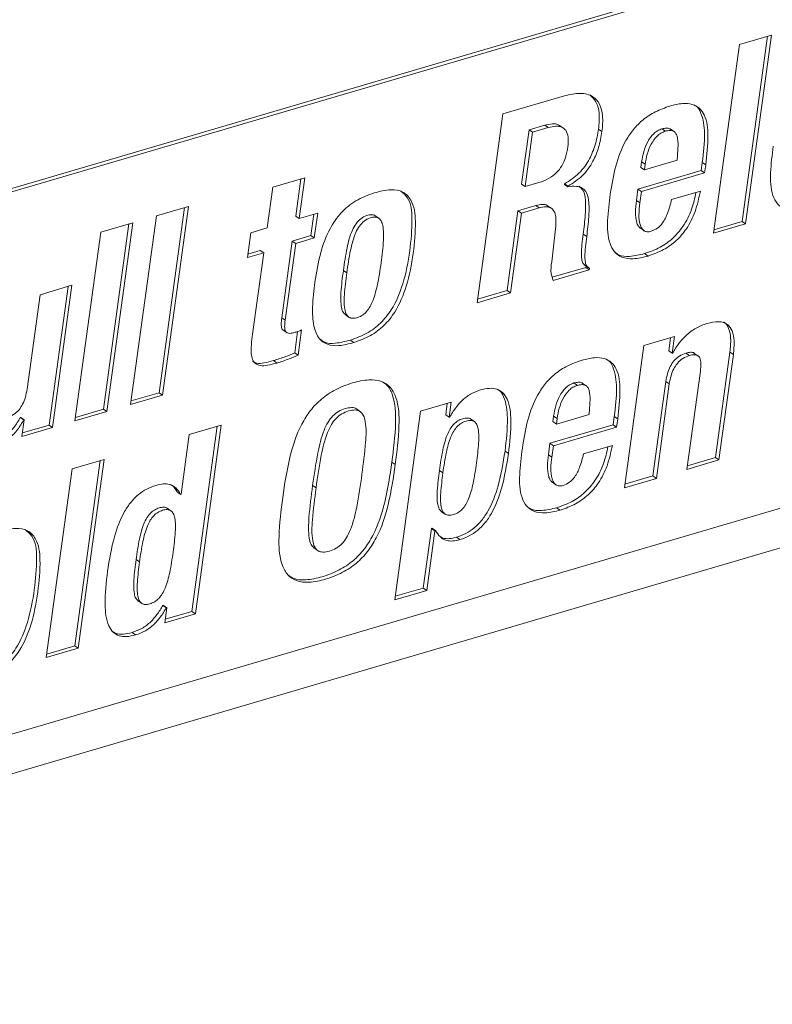
# Paper-space layout 'Sheet2' of a CAD drawing. Units: inches. Extents: x 0 to 195, y 0 to 151.
# Drawn here: x 155 to 158, y 109 to 113 of the extents above; entities that cross this region are included whole.
import ezdxf

# ---------------------------------------------------------------- set-up
doc = ezdxf.new("R2010")
doc.units = ezdxf.units.IN
doc.header["$MEASUREMENT"] = 0
doc.layers.add('SLD-0', color=179, linetype='Continuous')

psp = doc.layouts.new('Sheet2')

# ---------------------------------------------------------------- linework, layer by layer
at = {"layer": 'SLD-0', "color": 179, "linetype": 'Continuous', "lineweight": 15}
for p, q in [((152.1504, 111.65715), (160.4276, 114.08936)), ((152.16466, 111.64735), (160.44185, 114.07956)), ((158.16454, 113.13591), (158.05791, 112.35784)), ((158.29641, 113.17466), (158.16454, 113.13591)), ((158.17553, 112.40639), (158.28016, 113.16988)), ((158.18978, 112.39659), (158.29641, 113.17466)), ((157.44409, 112.92421), (157.18991, 112.84952)), ((157.18991, 112.84952), (157.08328, 112.07145)), ((157.26665, 112.55974), (157.29741, 112.78423)), ((157.2809, 112.54995), (157.31167, 112.77443)), ((157.29741, 112.78423), (157.3624, 112.80333)), ((157.31167, 112.77443), (157.29741, 112.78423)), ((157.31167, 112.77443), (157.37666, 112.79353)), ((157.37666, 112.79353), (157.3624, 112.80333)), ((157.44094, 112.7902), (157.42313, 112.80244)), ((157.59815, 112.77704), (157.5839, 112.78683)), ((157.85973, 112.77861), (157.84548, 112.7884)), ((157.8969, 112.77579), (157.87909, 112.78804)), ((157.7585, 112.62898), (157.76164, 112.65186)), ((157.77589, 112.64206), (157.76164, 112.65186)), ((157.9075, 112.65877), (157.77276, 112.61918)), ((158.00711, 112.61626), (158.01174, 112.65005)), ((158.026, 112.64025), (158.01174, 112.65005)), ((157.74626, 112.53961), (158.00711, 112.61626)), ((157.77276, 112.61918), (157.7585, 112.62898)), ((157.77276, 112.61918), (157.77589, 112.64206)), ((158.02137, 112.60647), (158.00711, 112.61626)), ((158.02137, 112.60647), (158.026, 112.64025)), ((156.37254, 112.58631), (156.24069, 112.54756)), ((156.33529, 112.42831), (156.35629, 112.58153)), ((156.34954, 112.41851), (156.37254, 112.58631)), ((157.33824, 112.5668), (157.2809, 112.54995)), ((157.76051, 112.52982), (158.02137, 112.60647)), ((156.24069, 112.54756), (156.21769, 112.37977)), ((157.2809, 112.54995), (157.26665, 112.55974)), ((157.44362, 112.55945), (157.44391, 112.56163)), ((157.45787, 112.54966), (157.44362, 112.55945)), ((157.45817, 112.55184), (157.44391, 112.56163)), ((157.45787, 112.54966), (157.45817, 112.55184)), ((157.73984, 112.49276), (157.74626, 112.53961)), ((157.76051, 112.52982), (157.74626, 112.53961)), ((157.75409, 112.48297), (157.76051, 112.52982)), ((158.00373, 112.53122), (157.88525, 112.49641)), ((157.75409, 112.48297), (157.73984, 112.49276)), ((155.89332, 112.46852), (155.76146, 112.42977)), ((155.77244, 111.70025), (155.87707, 112.46374)), ((155.78669, 111.69046), (155.89332, 112.46852)), ((157.20662, 112.12168), (157.25172, 112.45077)), ((157.25172, 112.45077), (157.32529, 112.47239)), ((157.26597, 112.44097), (157.25172, 112.45077)), ((157.26597, 112.44097), (157.33955, 112.4626)), ((157.33955, 112.4626), (157.32529, 112.47239)), ((157.39165, 112.45926), (157.37383, 112.4715)), ((155.76146, 112.42977), (155.65483, 111.65171)), ((156.34954, 112.41851), (156.33529, 112.42831)), ((156.42599, 112.44098), (156.34954, 112.41851)), ((156.39769, 112.34832), (156.40974, 112.4362)), ((156.41195, 112.33853), (156.42599, 112.44098)), ((156.67965, 112.41835), (156.66183, 112.43059)), ((157.22087, 112.11188), (157.26597, 112.44097)), ((158.05991, 112.37241), (158.17553, 112.40639)), ((158.18978, 112.39659), (158.17553, 112.40639)), ((155.66399, 112.40114), (155.53213, 112.36239)), ((155.54311, 111.63287), (155.64774, 112.39636)), ((155.55737, 111.62307), (155.66399, 112.40114)), ((156.21769, 112.37977), (156.1508, 112.36012)), ((157.40734, 112.3884), (157.3907, 112.24022)), ((157.75501, 112.37964), (157.77283, 112.36739)), ((158.05791, 112.35784), (158.18978, 112.39659)), ((155.53213, 112.36239), (155.4255, 111.58432)), ((156.1508, 112.36012), (156.13676, 112.25766)), ((156.27779, 112.00876), (156.32125, 112.32586)), ((156.32125, 112.32586), (156.39769, 112.34832)), ((156.3355, 112.31606), (156.32125, 112.32586)), ((156.3355, 112.31606), (156.41195, 112.33853)), ((156.41195, 112.33853), (156.39769, 112.34832)), ((157.53519, 112.34439), (157.52094, 112.35419)), ((156.13876, 112.27223), (156.1894, 112.28711)), ((156.20365, 112.27732), (156.1894, 112.28711)), ((156.29205, 111.99897), (156.3355, 112.31606)), ((156.13676, 112.25766), (156.20365, 112.27732)), ((156.20365, 112.27732), (156.15766, 111.94171)), ((157.78829, 112.26399), (157.77404, 112.27378)), ((156.54631, 112.19499), (156.53206, 112.20478)), ((157.39321, 112.17651), (157.53151, 112.21715)), ((157.3967, 112.16355), (157.54576, 112.20735)), ((157.52516, 112.22758), (157.54298, 112.21533)), ((157.53151, 112.21715), (157.53227, 112.22269)), ((157.54576, 112.20735), (157.53151, 112.21715)), ((157.54576, 112.20735), (157.54666, 112.2139)), ((155.41316, 112.14336), (155.2813, 112.10462)), ((155.31857, 111.56688), (155.39691, 112.13859)), ((155.33282, 111.55709), (155.41316, 112.14336)), ((157.08528, 112.08603), (157.20662, 112.12168)), ((157.22087, 112.11188), (157.20662, 112.12168)), ((155.2813, 112.10462), (155.22799, 111.71559)), ((157.08328, 112.07145), (157.22087, 112.11188)), ((156.29205, 111.99897), (156.27779, 112.00876)), ((156.53868, 112.02312), (156.5565, 112.01087)), ((156.28243, 111.95913), (156.30025, 111.94689)), ((156.34565, 111.8547), (156.35998, 111.95931)), ((156.33139, 111.8645), (156.3435, 111.95288)), ((156.57476, 111.9074), (156.56051, 111.91719)), ((157.89687, 111.93195), (157.77073, 111.89488)), ((157.8732, 111.87308), (157.88062, 111.92717)), ((157.88746, 111.86328), (157.89687, 111.93195)), ((157.77073, 111.89488), (157.69039, 111.3086)), ((156.34565, 111.8547), (156.33139, 111.8645)), ((157.88746, 111.86328), (157.8732, 111.87308)), ((157.88937, 111.86384), (157.88746, 111.86328)), ((157.95862, 111.85386), (157.94436, 111.86365)), ((157.99531, 111.85177), (157.97749, 111.86402)), ((158.066, 111.43296), (158.12558, 111.86775)), ((158.08025, 111.42316), (158.13983, 111.85796)), ((158.13983, 111.85796), (158.12558, 111.86775)), ((156.25876, 111.82289), (156.24451, 111.83269)), ((158.00378, 111.78869), (157.94838, 111.38441)), ((157.49697, 111.73077), (157.48272, 111.74056)), ((157.53416, 111.72796), (157.51634, 111.7402)), ((157.80801, 111.35715), (157.86132, 111.74619)), ((157.82226, 111.34736), (157.87558, 111.73639)), ((157.87558, 111.73639), (157.86132, 111.74619)), ((159.90766, 111.68714), (152.06045, 109.38128)), ((155.65483, 111.65171), (155.78669, 111.69046)), ((155.65683, 111.66628), (155.77244, 111.70025)), ((155.78669, 111.69046), (155.77244, 111.70025)), ((155.4275, 111.5989), (155.54311, 111.63287)), ((155.55737, 111.62307), (155.54311, 111.63287)), ((156.60322, 111.62169), (156.5854, 111.63394)), ((156.97669, 111.66156), (156.85058, 111.6245)), ((156.95392, 111.60923), (156.96044, 111.65678)), ((156.96818, 111.59943), (156.97669, 111.66156)), ((155.19994, 111.59793), (155.20185, 111.59849)), ((155.2142, 111.58813), (155.19994, 111.59793)), ((155.21611, 111.58869), (155.20185, 111.59849)), ((155.4255, 111.58432), (155.55737, 111.62307)), ((156.85058, 111.6245), (156.74395, 110.84643)), ((156.96818, 111.59943), (156.95392, 111.60923)), ((156.97009, 111.6), (156.96818, 111.59943)), ((157.07363, 111.58021), (157.05581, 111.59245)), ((157.39577, 111.58114), (157.3989, 111.60403)), ((157.41316, 111.59423), (157.3989, 111.60403)), ((157.54474, 111.61093), (157.41002, 111.57135)), ((157.41002, 111.57135), (157.41316, 111.59423)), ((157.64438, 111.56843), (157.64901, 111.60222)), ((157.66326, 111.59242), (157.64901, 111.60222)), ((157.65863, 111.55864), (157.66326, 111.59242)), ((155.21611, 111.58869), (155.2067, 111.52003)), ((155.2067, 111.52003), (155.33282, 111.55709)), ((155.20869, 111.5346), (155.31857, 111.56688)), ((155.2142, 111.58813), (155.21611, 111.58869)), ((155.33282, 111.55709), (155.31857, 111.56688)), ((156.02835, 111.56696), (155.89649, 111.52821)), ((155.90747, 110.79869), (156.0121, 111.56218)), ((155.92172, 110.78889), (156.02835, 111.56696)), ((157.38352, 111.49178), (157.64438, 111.56843)), ((157.41002, 111.57135), (157.39577, 111.58114)), ((157.39777, 111.48198), (157.65863, 111.55864)), ((157.65863, 111.55864), (157.64438, 111.56843)), ((151.93114, 109.17894), (159.9575, 111.53745)), ((155.89649, 111.52821), (155.86274, 111.28193)), ((157.3771, 111.44493), (157.38352, 111.49178)), ((157.39777, 111.48198), (157.38352, 111.49178)), ((157.39135, 111.43514), (157.39777, 111.48198)), ((157.64097, 111.48339), (157.52249, 111.44857)), ((157.21268, 111.44955), (157.19842, 111.45935)), ((157.39135, 111.43514), (157.3771, 111.44493)), ((157.95037, 111.39899), (158.066, 111.43296)), ((158.08025, 111.42316), (158.066, 111.43296)), ((155.54584, 111.42517), (155.41398, 111.38643)), ((155.42496, 110.6569), (155.52959, 111.4204)), ((155.43921, 110.64711), (155.54584, 111.42517)), ((156.74615, 111.40451), (156.73189, 111.41431)), ((157.94838, 111.38441), (158.08025, 111.42316)), ((155.41398, 111.38643), (155.30735, 110.60836)), ((156.94226, 111.37009), (156.928, 111.37989)), ((157.69239, 111.32318), (157.80801, 111.35715)), ((157.82226, 111.34736), (157.80801, 111.35715)), ((156.41936, 111.30849), (156.40511, 111.31829)), ((157.39226, 111.3318), (157.41008, 111.31955)), ((157.69039, 111.3086), (157.82226, 111.34736)), ((155.86083, 111.28138), (155.84658, 111.29117)), ((155.86274, 111.28193), (155.86083, 111.28138)), ((155.82269, 111.21239), (155.80487, 111.22464)), ((156.93535, 111.21077), (156.95317, 111.19852)), ((157.42553, 111.21615), (157.41128, 111.22594)), ((156.86155, 110.89497), (156.8953, 111.14125)), ((156.8758, 110.88518), (156.90955, 111.13145)), ((156.8953, 111.14125), (156.89721, 111.14181)), ((156.90955, 111.13145), (156.8953, 111.14125)), ((156.91147, 111.13201), (156.89721, 111.14181)), ((156.90955, 111.13145), (156.91147, 111.13201)), ((157.01274, 111.09485), (156.99849, 111.10465)), ((156.41025, 111.06059), (156.42807, 111.04835)), ((155.69148, 111.00256), (155.67723, 111.01235)), ((156.74395, 110.84643), (156.8758, 110.88518)), ((156.74595, 110.86101), (156.86155, 110.89497)), ((156.8758, 110.88518), (156.86155, 110.89497)), ((155.68441, 110.84295), (155.70223, 110.8307)), ((155.78794, 110.82319), (155.78986, 110.82375)), ((155.8022, 110.81339), (155.78794, 110.82319)), ((155.80411, 110.81395), (155.78986, 110.82375)), ((155.80411, 110.81395), (155.7956, 110.75183)), ((155.7956, 110.75183), (155.92172, 110.78889)), ((155.7976, 110.7664), (155.90747, 110.79869)), ((155.8022, 110.81339), (155.80411, 110.81395)), ((155.92172, 110.78889), (155.90747, 110.79869)), ((155.67503, 110.70177), (155.66077, 110.71157)), ((155.30735, 110.60836), (155.43921, 110.64711)), ((155.30935, 110.62293), (155.42496, 110.6569)), ((155.43921, 110.64711), (155.42496, 110.6569))]:
    psp.add_line(p, q, dxfattribs=at)
for points, knots in [([(157.59815, 112.77704), (157.60022, 112.79886), (157.60385, 112.83719), (157.59218, 112.88939), (157.55966, 112.92693), (157.50455, 112.93898), (157.46598, 112.92955), (157.44409, 112.92421)], [0, 0, 0, 0, 0.2388996, 0.4195719, 0.5685381, 0.755203, 1, 1, 1, 1]), ([(157.5839, 112.78683), (157.58585, 112.80849), (157.58928, 112.84653), (157.57897, 112.89943), (157.55708, 112.91965), (157.54759, 112.92842)], [0, 0, 0, 0, 0.4280536, 0.7518067, 1, 1, 1, 1]), ([(158.026, 112.64025), (158.03065, 112.67994), (158.03865, 112.74826), (158.03086, 112.83115), (158.00136, 112.87509), (157.96839, 112.89217), (157.92553, 112.8943), (157.89554, 112.88673), (157.87853, 112.88243)], [0, 0, 0, 0, 0.328057, 0.5647679, 0.6569663, 0.7478994, 0.8570123, 1, 1, 1, 1]), ([(157.87853, 112.88243), (157.85789, 112.87525), (157.8185, 112.86154), (157.76769, 112.82786), (157.72704, 112.78735), (157.6849, 112.72483), (157.65083, 112.6343), (157.63872, 112.5582), (157.63254, 112.51941)], [0, 0, 0, 0, 0.1397643, 0.2667787, 0.3872136, 0.5059214, 0.74813, 1, 1, 1, 1]), ([(158.01174, 112.65005), (158.01658, 112.69004), (158.02491, 112.75887), (158.01554, 112.83926), (157.99281, 112.87951), (157.9799, 112.88579), (157.97721, 112.8871)], [0, 0, 0, 0, 0.481581, 0.8290678, 0.9644132, 1, 1, 1, 1]), ([(157.3624, 112.80333), (157.37256, 112.80569), (157.39049, 112.80987), (157.41382, 112.8092), (157.42201, 112.8019), (157.42407, 112.80007)], [0, 0, 0, 0, 0.494101, 0.8728543, 1, 1, 1, 1]), ([(157.37666, 112.79353), (157.38695, 112.79608), (157.40513, 112.8006), (157.43173, 112.79782), (157.45242, 112.78147), (157.46106, 112.7506), (157.45876, 112.72729), (157.45743, 112.71373)], [0, 0, 0, 0, 0.2152123, 0.3801834, 0.5240183, 0.7229665, 1, 1, 1, 1]), ([(157.44391, 112.56163), (157.46475, 112.57491), (157.50657, 112.60156), (157.54682, 112.66037), (157.57255, 112.72289), (157.58002, 112.76501), (157.5839, 112.78683)], [0, 0, 0, 0, 0.2667621, 0.5353318, 0.7592489, 1, 1, 1, 1]), ([(157.45817, 112.55184), (157.47901, 112.56512), (157.52082, 112.59176), (157.56108, 112.65057), (157.5868, 112.7131), (157.59428, 112.75522), (157.59815, 112.77704)], [0, 0, 0, 0, 0.2667628, 0.5353305, 0.7592482, 1, 1, 1, 1]), ([(157.76164, 112.65186), (157.76414, 112.66601), (157.7692, 112.69459), (157.78474, 112.73484), (157.8051, 112.7641), (157.82664, 112.78128), (157.83918, 112.78602), (157.84548, 112.7884)], [0, 0, 0, 0, 0.2556726, 0.5159521, 0.762422, 0.8808136, 1, 1, 1, 1]), ([(157.77589, 112.64206), (157.7784, 112.65622), (157.78346, 112.68479), (157.79899, 112.72504), (157.81935, 112.75431), (157.84089, 112.77148), (157.85344, 112.77623), (157.85973, 112.77861)], [0, 0, 0, 0, 0.25567308, 0.51595585, 0.76242159, 0.88081337, 1, 1, 1, 1]), ([(157.84548, 112.7884), (157.85136, 112.78977), (157.8617, 112.79218), (157.87491, 112.79129), (157.87941, 112.78718), (157.88044, 112.78624)], [0, 0, 0, 0, 0.5033662, 0.8858752, 1, 1, 1, 1]), ([(157.85973, 112.77861), (157.86569, 112.78009), (157.87618, 112.7827), (157.8916, 112.78042), (157.90257, 112.77114), (157.91145, 112.74968), (157.9125, 112.71105), (157.90935, 112.67812), (157.9075, 112.65877)], [0, 0, 0, 0, 0.1153058, 0.2029269, 0.2823921, 0.3742799, 0.6321931, 1, 1, 1, 1]), ([(157.45743, 112.71373), (157.45484, 112.69927), (157.45, 112.67217), (157.43401, 112.63591), (157.41068, 112.60534), (157.37841, 112.58092), (157.35189, 112.57159), (157.33824, 112.5668)], [0, 0, 0, 0, 0.2179932, 0.408618, 0.5834602, 0.7856536, 1, 1, 1, 1]), ([(158.30425, 112.71678), (158.29958, 112.68054), (158.29088, 112.61311), (158.29306, 112.53004), (158.31859, 112.47723), (158.35353, 112.45259), (158.40393, 112.44735), (158.43941, 112.45621), (158.45998, 112.46136)], [0, 0, 0, 0, 0.28154802, 0.52379525, 0.6234783, 0.72024207, 0.83775925, 1, 1, 1, 1]), ([(156.56051, 111.91719), (156.58398, 111.92559), (156.62946, 111.94185), (156.68726, 111.98588), (156.74107, 112.05348), (156.78309, 112.1551), (156.8075, 112.28347), (156.81718, 112.39998), (156.81142, 112.49435), (156.77888, 112.52267), (156.7694, 112.53092)], [0, 0, 0, 0, 0.1020789, 0.197743, 0.2944253, 0.4545796, 0.6449729, 0.8262825, 0.9493898, 1, 1, 1, 1]), ([(156.57476, 111.9074), (156.59824, 111.91579), (156.64371, 111.93206), (156.70152, 111.97609), (156.75531, 112.04366), (156.79743, 112.14542), (156.82139, 112.27316), (156.83253, 112.39176), (156.82335, 112.48455), (156.77888, 112.533), (156.72082, 112.54105), (156.68193, 112.53037), (156.65928, 112.52416)], [0, 0, 0, 0, 0.0867225, 0.1679939, 0.2501279, 0.3861869, 0.5479355, 0.7019699, 0.8065523, 0.8593348, 0.9181152, 1, 1, 1, 1]), ([(157.53519, 112.34439), (157.53843, 112.37127), (157.54405, 112.41785), (157.54604, 112.47812), (157.53949, 112.5205), (157.51897, 112.54543), (157.48992, 112.55326), (157.46951, 112.55096), (157.45787, 112.54966)], [0, 0, 0, 0, 0.3030494, 0.5250988, 0.6781635, 0.7703813, 0.8690472, 1, 1, 1, 1]), ([(157.52094, 112.35419), (157.52423, 112.38115), (157.52993, 112.42785), (157.53143, 112.48741), (157.52602, 112.5309), (157.51029, 112.54612), (157.50457, 112.55166)], [0, 0, 0, 0, 0.3958242, 0.6858516, 0.8857771, 1, 1, 1, 1]), ([(157.77404, 112.27378), (157.79578, 112.28151), (157.83787, 112.29648), (157.89184, 112.33573), (157.93686, 112.38882), (157.96965, 112.45344), (157.98041, 112.50256), (157.98551, 112.52587)], [0, 0, 0, 0, 0.1981907, 0.383709, 0.5674104, 0.7946899, 1, 1, 1, 1]), ([(157.78829, 112.26399), (157.81004, 112.27171), (157.85213, 112.28668), (157.90608, 112.32594), (157.95119, 112.379), (157.98594, 112.44848), (157.99761, 112.50277), (158.00373, 112.53122)], [0, 0, 0, 0, 0.189655, 0.3671773, 0.5429662, 0.7604582, 1, 1, 1, 1]), ([(156.65928, 112.52416), (156.63317, 112.51462), (156.58253, 112.49612), (156.51984, 112.44336), (156.46992, 112.37006), (156.43357, 112.2724), (156.42115, 112.19691), (156.41446, 112.15624)], [0, 0, 0, 0, 0.1762346, 0.3417499, 0.5124865, 0.7373864, 1, 1, 1, 1]), ([(157.63254, 112.51941), (157.62787, 112.48316), (157.61917, 112.41573), (157.62136, 112.33267), (157.6469, 112.27985), (157.68184, 112.25522), (157.73225, 112.24997), (157.76772, 112.25884), (157.78829, 112.26399)], [0, 0, 0, 0, 0.2815437, 0.5237834, 0.62347, 0.7202369, 0.8377569, 1, 1, 1, 1]), ([(157.75684, 112.37847), (157.75349, 112.38156), (157.74615, 112.38834), (157.73791, 112.41093), (157.73479, 112.44644), (157.73805, 112.47636), (157.73984, 112.49276)], [0, 0, 0, 0, 0.1127048, 0.2472914, 0.5872353, 1, 1, 1, 1]), ([(157.88525, 112.49641), (157.88045, 112.47782), (157.87183, 112.44441), (157.85225, 112.40401), (157.82817, 112.37713), (157.80954, 112.36956), (157.80042, 112.36585)], [0, 0, 0, 0, 0.3528667, 0.6341053, 0.8206907, 1, 1, 1, 1]), ([(157.32529, 112.47239), (157.3341, 112.47438), (157.34948, 112.47786), (157.36877, 112.47639), (157.37432, 112.47051), (157.37512, 112.46966)], [0, 0, 0, 0, 0.534385, 0.9329653, 1, 1, 1, 1]), ([(157.33955, 112.4626), (157.34854, 112.46481), (157.36424, 112.46868), (157.38733, 112.46447), (157.40343, 112.44783), (157.40962, 112.42073), (157.40817, 112.40015), (157.40734, 112.3884)], [0, 0, 0, 0, 0.2145303, 0.3745513, 0.5196213, 0.7258893, 1, 1, 1, 1]), ([(157.80042, 112.36585), (157.79496, 112.36465), (157.78504, 112.36246), (157.7705, 112.36752), (157.76068, 112.37876), (157.75198, 112.40088), (157.74912, 112.43674), (157.75233, 112.4666), (157.75409, 112.48297)], [0, 0, 0, 0, 0.10984156, 0.19998666, 0.29190273, 0.39931121, 0.67059879, 1, 1, 1, 1]), ([(156.53206, 112.20478), (156.53647, 112.23576), (156.54445, 112.29173), (156.5613, 112.35721), (156.58283, 112.39716), (156.6026, 112.41876), (156.62588, 112.43114), (156.64617, 112.43505), (156.65997, 112.43329), (156.66334, 112.42941), (156.6635, 112.42923)], [0, 0, 0, 0, 0.3204067, 0.5789853, 0.6856407, 0.7815129, 0.8748708, 0.9475487, 0.9975639, 1, 1, 1, 1]), ([(156.54631, 112.19499), (156.55073, 112.22596), (156.5587, 112.28193), (156.57557, 112.34743), (156.59706, 112.38734), (156.61692, 112.40904), (156.63992, 112.42109), (156.66097, 112.42589), (156.67835, 112.4212), (156.68932, 112.40765), (156.6984, 112.37672), (156.69786, 112.3181), (156.69155, 112.26732), (156.68773, 112.23654)], [0, 0, 0, 0, 0.1951187, 0.3525858, 0.4175359, 0.4759194, 0.5327742, 0.5770312, 0.6074933, 0.6392961, 0.6805796, 0.8063879, 1, 1, 1, 1]), ([(157.52757, 112.22724), (157.52546, 112.22855), (157.51862, 112.23277), (157.51472, 112.24919), (157.51199, 112.28968), (157.51699, 112.32574), (157.52094, 112.35419)], [0, 0, 0, 0, 0.0553584, 0.1793804, 0.3527253, 1, 1, 1, 1]), ([(157.54666, 112.2139), (157.54269, 112.21617), (157.53384, 112.22125), (157.52879, 112.23923), (157.52648, 112.28008), (157.53135, 112.31604), (157.53519, 112.34439)], [0, 0, 0, 0, 0.0965963, 0.2152012, 0.3809795, 1, 1, 1, 1]), ([(157.65189, 112.27973), (157.65652, 112.27598), (157.67321, 112.26252), (157.71861, 112.26063), (157.75369, 112.26895), (157.77404, 112.27378)], [0, 0, 0, 0, 0.1391474, 0.5007714, 1, 1, 1, 1]), ([(156.54134, 112.02318), (156.53868, 112.02469), (156.52951, 112.02991), (156.52025, 112.06359), (156.52104, 112.12203), (156.528, 112.17427), (156.53206, 112.20478)], [0, 0, 0, 0, 0.0478479, 0.1646797, 0.5121769, 1, 1, 1, 1]), ([(156.68773, 112.23654), (156.68299, 112.20483), (156.67479, 112.1499), (156.65768, 112.08707), (156.63969, 112.05068), (156.62525, 112.03132), (156.60742, 112.01668), (156.58663, 112.00814), (156.56413, 112.00529), (156.5455, 112.01815), (156.53372, 112.05258), (156.5357, 112.11285), (156.5424, 112.1647), (156.54631, 112.19499)], [0, 0, 0, 0, 0.1995512, 0.3456951, 0.4024626, 0.4511896, 0.4949707, 0.5439369, 0.5906125, 0.6285654, 0.6741405, 0.8097052, 1, 1, 1, 1]), ([(157.3907, 112.24022), (157.38865, 112.22418), (157.3853, 112.19802), (157.39352, 112.17316), (157.3967, 112.16355)], [0, 0, 0, 0, 0.6133265, 1, 1, 1, 1]), ([(156.41446, 112.15624), (156.41042, 112.12211), (156.40328, 112.06192), (156.40595, 111.98223), (156.42602, 111.92415), (156.46755, 111.89528), (156.51901, 111.89218), (156.55442, 111.90185), (156.57476, 111.9074)], [0, 0, 0, 0, 0.26486, 0.4670211, 0.6154205, 0.7172148, 0.8375308, 1, 1, 1, 1]), ([(156.28436, 111.95815), (156.28396, 111.95832), (156.28099, 111.95954), (156.27644, 111.96851), (156.2749, 111.98557), (156.27671, 112.0001), (156.27779, 112.00876)], [0, 0, 0, 0, 0.0238738, 0.1798699, 0.5114208, 1, 1, 1, 1]), ([(156.33006, 111.94842), (156.32536, 111.94718), (156.31719, 111.94503), (156.30582, 111.94462), (156.29691, 111.94818), (156.29041, 111.95823), (156.2893, 111.97601), (156.29102, 111.9904), (156.29205, 111.99897)], [0, 0, 0, 0, 0.1699465, 0.2956323, 0.3933282, 0.4902732, 0.6963394, 1, 1, 1, 1]), ([(156.35998, 111.95931), (156.35463, 111.95713), (156.3448, 111.95311), (156.33467, 111.94989), (156.33006, 111.94842)], [0, 0, 0, 0, 0.5439999, 1, 1, 1, 1]), ([(158.03176, 111.98621), (158.01629, 111.98048), (157.98447, 111.96869), (157.94558, 111.93888), (157.91307, 111.90362), (157.89747, 111.87744), (157.88937, 111.86384)], [0, 0, 0, 0, 0.2560507, 0.5262658, 0.7540216, 1, 1, 1, 1]), ([(158.13983, 111.85796), (158.14176, 111.87679), (158.1451, 111.90947), (158.13829, 111.95319), (158.11646, 111.98553), (158.07573, 111.99712), (158.04766, 111.99016), (158.03176, 111.98621)], [0, 0, 0, 0, 0.2618275, 0.4544621, 0.6026815, 0.7750819, 1, 1, 1, 1]), ([(158.12558, 111.86775), (158.12762, 111.88681), (158.13117, 111.91989), (158.12321, 111.96139), (158.11048, 111.98802), (158.0994, 111.99151), (158.09856, 111.99177)], [0, 0, 0, 0, 0.4259062, 0.7392904, 0.9803893, 1, 1, 1, 1]), ([(156.15766, 111.94171), (156.15575, 111.92681), (156.15237, 111.90039), (156.15138, 111.86511), (156.15523, 111.83817), (156.16818, 111.81818), (156.19207, 111.81045), (156.2229, 111.81318), (156.24558, 111.81932), (156.25876, 111.82289)], [0, 0, 0, 0, 0.2067047, 0.3665606, 0.4852658, 0.5772545, 0.6767939, 0.8121304, 1, 1, 1, 1]), ([(156.43638, 111.92084), (156.44148, 111.91675), (156.45893, 111.90278), (156.50537, 111.90285), (156.54039, 111.91196), (156.56051, 111.91719)], [0, 0, 0, 0, 0.149573, 0.5114042, 1, 1, 1, 1]), ([(156.24451, 111.83269), (156.26096, 111.83808), (156.29028, 111.8477), (156.31885, 111.85937), (156.33139, 111.8645)], [0, 0, 0, 0, 0.5609445, 1, 1, 1, 1]), ([(156.25876, 111.82289), (156.27521, 111.82829), (156.30454, 111.83791), (156.3331, 111.84958), (156.34565, 111.8547)], [0, 0, 0, 0, 0.5609371, 1, 1, 1, 1]), ([(157.66326, 111.59242), (157.66791, 111.63211), (157.67591, 111.70043), (157.66812, 111.78331), (157.63861, 111.82726), (157.60565, 111.84433), (157.56279, 111.84647), (157.5328, 111.83889), (157.51579, 111.8346)], [0, 0, 0, 0, 0.3280681, 0.5647832, 0.6569812, 0.7479144, 0.8570248, 1, 1, 1, 1]), ([(157.64901, 111.60222), (157.65384, 111.6422), (157.66217, 111.71104), (157.6528, 111.79143), (157.63006, 111.83167), (157.61715, 111.83796), (157.61447, 111.83927)], [0, 0, 0, 0, 0.4815732, 0.8290668, 0.9644079, 1, 1, 1, 1]), ([(157.86132, 111.74619), (157.86329, 111.75756), (157.867, 111.77896), (157.87824, 111.80791), (157.89419, 111.83265), (157.9161, 111.85287), (157.93494, 111.86006), (157.94436, 111.86365)], [0, 0, 0, 0, 0.22682494, 0.42658898, 0.60609091, 0.80315268, 1, 1, 1, 1]), ([(157.87558, 111.73639), (157.87755, 111.74777), (157.88125, 111.76916), (157.89249, 111.79812), (157.90845, 111.82285), (157.93035, 111.84308), (157.9492, 111.85026), (157.95862, 111.85386)], [0, 0, 0, 0, 0.22682456, 0.42660439, 0.60609156, 0.803153, 1, 1, 1, 1]), ([(157.94436, 111.86365), (157.95054, 111.86508), (157.96131, 111.86758), (157.97513, 111.86704), (157.97862, 111.86286), (157.97898, 111.86244)], [0, 0, 0, 0, 0.5474039, 0.9541648, 1, 1, 1, 1]), ([(157.95862, 111.85386), (157.96496, 111.85549), (157.97602, 111.85833), (157.99282, 111.85555), (158.0042, 111.84154), (158.00697, 111.81793), (158.00497, 111.79962), (158.00378, 111.78869)], [0, 0, 0, 0, 0.1896742, 0.3306159, 0.4642888, 0.680086, 1, 1, 1, 1]), ([(156.15697, 111.82949), (156.16294, 111.82662), (156.17791, 111.81942), (156.20891, 111.82335), (156.23142, 111.82925), (156.24451, 111.83269)], [0, 0, 0, 0, 0.217427, 0.5451114, 1, 1, 1, 1]), ([(157.51579, 111.8346), (157.49515, 111.82741), (157.45575, 111.8137), (157.40494, 111.78002), (157.36429, 111.73952), (157.32214, 111.677), (157.28807, 111.58646), (157.27596, 111.51036), (157.26978, 111.47157)], [0, 0, 0, 0, 0.1397737, 0.2667948, 0.3872363, 0.5059355, 0.7481415, 1, 1, 1, 1]), ([(156.74615, 111.40451), (156.75277, 111.45773), (156.7643, 111.55032), (156.76079, 111.66185), (156.72807, 111.72519), (156.68709, 111.75172), (156.63112, 111.75579), (156.56681, 111.74174), (156.49996, 111.71595), (156.44096, 111.67692), (156.39419, 111.62788), (156.34482, 111.54862), (156.30533, 111.42662), (156.28997, 111.32334), (156.28175, 111.26805)], [0, 0, 0, 0, 0.14941748, 0.25994332, 0.30194606, 0.34174727, 0.38935787, 0.4535177, 0.52352648, 0.58711426, 0.64819806, 0.71014038, 0.8448565, 1, 1, 1, 1]), ([(155.22799, 111.71559), (155.22602, 111.7042), (155.22231, 111.6828), (155.21107, 111.65384), (155.19512, 111.6291), (155.17321, 111.60887), (155.15436, 111.60168), (155.14495, 111.59809)], [0, 0, 0, 0, 0.2268742, 0.426657, 0.606144, 0.803185, 1, 1, 1, 1]), ([(156.73189, 111.41431), (156.73873, 111.46783), (156.75062, 111.56094), (156.74532, 111.66989), (156.71871, 111.72965), (156.69961, 111.74056), (156.69382, 111.74387)], [0, 0, 0, 0, 0.4666664, 0.8118576, 0.9430489, 1, 1, 1, 1]), ([(157.21268, 111.44955), (157.21788, 111.495), (157.22643, 111.56973), (157.21816, 111.6579), (157.1916, 111.70105), (157.16486, 111.71717), (157.13185, 111.72016), (157.10955, 111.71465), (157.09726, 111.71161)], [0, 0, 0, 0, 0.3884644, 0.6387497, 0.727008, 0.8063907, 0.8933535, 1, 1, 1, 1]), ([(157.19842, 111.45935), (157.20382, 111.5051), (157.2127, 111.58032), (157.20297, 111.66628), (157.18132, 111.707), (157.16892, 111.71371), (157.16577, 111.71541)], [0, 0, 0, 0, 0.5131813, 0.8438218, 0.9604129, 1, 1, 1, 1]), ([(157.3989, 111.60403), (157.40141, 111.61818), (157.40646, 111.64675), (157.42199, 111.687), (157.44234, 111.71627), (157.46388, 111.73344), (157.47643, 111.73818), (157.48272, 111.74056)], [0, 0, 0, 0, 0.2556803, 0.5159563, 0.7624252, 0.8808078, 1, 1, 1, 1]), ([(157.41316, 111.59423), (157.41566, 111.60839), (157.42072, 111.63696), (157.43624, 111.67721), (157.4566, 111.70647), (157.47813, 111.72365), (157.49068, 111.72839), (157.49697, 111.73077)], [0, 0, 0, 0, 0.2556795, 0.515972, 0.7624228, 0.8808145, 1, 1, 1, 1]), ([(157.48272, 111.74056), (157.4886, 111.74193), (157.49894, 111.74434), (157.51216, 111.74345), (157.51666, 111.73935), (157.51769, 111.7384)], [0, 0, 0, 0, 0.5034079, 0.8859062, 1, 1, 1, 1]), ([(157.49697, 111.73077), (157.50294, 111.73225), (157.51343, 111.73486), (157.52886, 111.73259), (157.53982, 111.7233), (157.5487, 111.70184), (157.54975, 111.66321), (157.54659, 111.63029), (157.54474, 111.61093)], [0, 0, 0, 0, 0.1153477, 0.2029745, 0.2824433, 0.3743196, 0.6322237, 1, 1, 1, 1]), ([(157.09726, 111.71161), (157.08335, 111.70654), (157.05515, 111.69626), (157.02097, 111.6692), (156.9925, 111.63664), (156.97787, 111.61272), (156.97009, 111.6)], [0, 0, 0, 0, 0.2547007, 0.5159995, 0.742676, 1, 1, 1, 1]), ([(156.40511, 111.31829), (156.4115, 111.36301), (156.42246, 111.4397), (156.44335, 111.52774), (156.46676, 111.57818), (156.48652, 111.60496), (156.5108, 111.62422), (156.53823, 111.63562), (156.56309, 111.64003), (156.58194, 111.63841), (156.5867, 111.63278), (156.58697, 111.63246)], [0, 0, 0, 0, 0.3300104, 0.5658903, 0.656258, 0.73424, 0.8064063, 0.8802593, 0.946372, 0.9969567, 1, 1, 1, 1]), ([(155.05754, 111.47555), (155.07302, 111.48129), (155.10483, 111.49307), (155.14374, 111.52288), (155.17624, 111.55815), (155.19184, 111.58433), (155.19994, 111.59793)], [0, 0, 0, 0, 0.2560761, 0.5262835, 0.7540234, 1, 1, 1, 1]), ([(156.41936, 111.30849), (156.42576, 111.35321), (156.43672, 111.42991), (156.4576, 111.51794), (156.48102, 111.56839), (156.50075, 111.59514), (156.52512, 111.6145), (156.55225, 111.62554), (156.57806, 111.63107), (156.60175, 111.62565), (156.61684, 111.60647), (156.6274, 111.5626), (156.6236, 111.47992), (156.61424, 111.40789), (156.60856, 111.36408)], [0, 0, 0, 0, 0.2005023, 0.3438182, 0.3987196, 0.4461006, 0.4899438, 0.534816, 0.5749824, 0.6057168, 0.6366403, 0.6772657, 0.8037372, 1, 1, 1, 1]), ([(156.928, 111.37989), (156.93215, 111.40821), (156.93948, 111.4583), (156.9546, 111.51631), (156.97153, 111.55135), (156.98595, 111.57087), (157.00349, 111.58528), (157.02322, 111.59387), (157.04119, 111.59678), (157.05426, 111.5951), (157.05753, 111.59124), (157.05756, 111.59119)], [0, 0, 0, 0, 0.3063025, 0.5417228, 0.6369188, 0.7210488, 0.7990876, 0.8775544, 0.9459511, 0.9993823, 1, 1, 1, 1]), ([(155.07179, 111.46575), (155.08727, 111.47149), (155.11909, 111.48328), (155.15799, 111.51309), (155.19049, 111.54835), (155.20609, 111.57454), (155.2142, 111.58813)], [0, 0, 0, 0, 0.2560753, 0.5262818, 0.7540358, 1, 1, 1, 1]), ([(156.94226, 111.37009), (156.9464, 111.39841), (156.95374, 111.44851), (156.96885, 111.5065), (156.98579, 111.54156), (157.00019, 111.56105), (157.0178, 111.57554), (157.03729, 111.58387), (157.05598, 111.58758), (157.07275, 111.58284), (157.0834, 111.56901), (157.09145, 111.53904), (157.09022, 111.48493), (157.08431, 111.4384), (157.0808, 111.4108)], [0, 0, 0, 0, 0.1883399, 0.3330957, 0.3916313, 0.4433613, 0.4913474, 0.5395929, 0.5816488, 0.6145055, 0.6481087, 0.6909533, 0.8167032, 1, 1, 1, 1]), ([(157.26978, 111.47157), (157.26511, 111.43532), (157.25641, 111.36789), (157.2586, 111.28483), (157.28414, 111.23201), (157.31909, 111.20739), (157.36949, 111.20214), (157.40496, 111.211), (157.42553, 111.21615)], [0, 0, 0, 0, 0.2815434, 0.5237828, 0.6234693, 0.720236, 0.8377582, 1, 1, 1, 1]), ([(157.41128, 111.22594), (157.43302, 111.23367), (157.47512, 111.24864), (157.5291, 111.2879), (157.57412, 111.34098), (157.6069, 111.40561), (157.61765, 111.45472), (157.62276, 111.47803)], [0, 0, 0, 0, 0.19821916, 0.38374548, 0.56744617, 0.79471019, 1, 1, 1, 1]), ([(157.42553, 111.21615), (157.44728, 111.22388), (157.48938, 111.23884), (157.54333, 111.27811), (157.58845, 111.33116), (157.6232, 111.40064), (157.63486, 111.45493), (157.64097, 111.48339)], [0, 0, 0, 0, 0.1896766, 0.3672135, 0.5429981, 0.7604733, 1, 1, 1, 1]), ([(156.99849, 111.10465), (157.01153, 111.10924), (157.03754, 111.11841), (157.07249, 111.14217), (157.10327, 111.17348), (157.14083, 111.22991), (157.17687, 111.32632), (157.19065, 111.41135), (157.19842, 111.45935)], [0, 0, 0, 0, 0.096036, 0.1914879, 0.2913259, 0.4003755, 0.6614881, 1, 1, 1, 1]), ([(157.01274, 111.09485), (157.02579, 111.09945), (157.0518, 111.10861), (157.08674, 111.13238), (157.11753, 111.16369), (157.15509, 111.22011), (157.19113, 111.31652), (157.2049, 111.40155), (157.21268, 111.44955)], [0, 0, 0, 0, 0.0960388, 0.191488, 0.291326, 0.4003772, 0.6614884, 1, 1, 1, 1]), ([(157.39409, 111.33062), (157.39074, 111.33372), (157.3834, 111.3405), (157.36948, 111.37889), (157.3736, 111.41463), (157.3771, 111.44493)], [0, 0, 0, 0, 0.1131305, 0.2481737, 1, 1, 1, 1]), ([(157.43766, 111.31801), (157.4322, 111.31681), (157.42228, 111.31463), (157.40774, 111.31969), (157.39792, 111.33092), (157.38331, 111.36853), (157.38766, 111.40458), (157.39135, 111.43514)], [0, 0, 0, 0, 0.1101443, 0.2005283, 0.2926869, 0.4003894, 1, 1, 1, 1]), ([(157.52249, 111.44857), (157.5177, 111.42998), (157.50908, 111.39657), (157.4895, 111.35618), (157.46541, 111.32929), (157.44678, 111.32172), (157.43766, 111.31801)], [0, 0, 0, 0, 0.3528374, 0.6340749, 0.8206888, 1, 1, 1, 1]), ([(156.28175, 111.26805), (156.27513, 111.21483), (156.2636, 111.12224), (156.26711, 111.01071), (156.29983, 110.94737), (156.34082, 110.92084), (156.3968, 110.91678), (156.4611, 110.93083), (156.52796, 110.95661), (156.58695, 110.99565), (156.63371, 111.04468), (156.68308, 111.12393), (156.72256, 111.24593), (156.73792, 111.34922), (156.74615, 111.40451)], [0, 0, 0, 0, 0.1494269, 0.2599503, 0.3019521, 0.3417536, 0.3893698, 0.4535376, 0.5235385, 0.5871183, 0.6481959, 0.7101347, 0.844847, 1, 1, 1, 1]), ([(156.30556, 110.94829), (156.31185, 110.94354), (156.33201, 110.92829), (156.38316, 110.92747), (156.44664, 110.94033), (156.51375, 110.96648), (156.57268, 111.00542), (156.61946, 111.05448), (156.66883, 111.13373), (156.70831, 111.25573), (156.72367, 111.35902), (156.73189, 111.41431)], [0, 0, 0, 0, 0.0317392, 0.1017795, 0.1961684, 0.2991393, 0.3926634, 0.4825067, 0.5736169, 0.7717746, 1, 1, 1, 1]), ([(157.0808, 111.4108), (157.07666, 111.38248), (157.06932, 111.33242), (157.05429, 111.27446), (157.03752, 111.23944), (157.02329, 111.22), (157.00594, 111.20556), (156.98652, 111.19724), (156.96778, 111.19352), (156.95077, 111.19813), (156.93989, 111.21191), (156.93167, 111.24187), (156.93285, 111.29599), (156.93875, 111.3425), (156.94226, 111.37009)], [0, 0, 0, 0, 0.1884125, 0.3331253, 0.3915286, 0.4429802, 0.4905078, 0.5380846, 0.5808656, 0.6141863, 0.6479781, 0.6908632, 0.8166319, 1, 1, 1, 1]), ([(156.60856, 111.36408), (156.60214, 111.3192), (156.59116, 111.24236), (156.57028, 111.15421), (156.54685, 111.10386), (156.52713, 111.07723), (156.50276, 111.05799), (156.47565, 111.04701), (156.44987, 111.04146), (156.42618, 111.04671), (156.41102, 111.06576), (156.40043, 111.10956), (156.40428, 111.19235), (156.41365, 111.26453), (156.41936, 111.30849)], [0, 0, 0, 0, 0.2011116, 0.344293, 0.398998, 0.4461796, 0.4898814, 0.5346846, 0.5748597, 0.6055607, 0.6363395, 0.6767823, 0.8031259, 1, 1, 1, 1]), ([(156.93721, 111.20963), (156.93359, 111.21318), (156.92525, 111.22137), (156.91774, 111.25214), (156.91842, 111.30554), (156.92443, 111.3522), (156.928, 111.37989)], [0, 0, 0, 0, 0.0852252, 0.1966657, 0.5234928, 1, 1, 1, 1]), ([(155.75955, 111.31853), (155.7465, 111.31394), (155.72049, 111.30477), (155.68555, 111.28101), (155.65477, 111.24969), (155.61721, 111.19326), (155.58117, 111.09685), (155.5674, 111.01181), (155.55962, 110.96381)], [0, 0, 0, 0, 0.0960251, 0.1914729, 0.2913107, 0.4003677, 0.6614898, 1, 1, 1, 1]), ([(155.86083, 111.28138), (155.85483, 111.29089), (155.84352, 111.30881), (155.81657, 111.32349), (155.78765, 111.32549), (155.7695, 111.321), (155.75955, 111.31853)], [0, 0, 0, 0, 0.2807591, 0.5290376, 0.7417939, 1, 1, 1, 1]), ([(155.84658, 111.29117), (155.84103, 111.30138), (155.83406, 111.31418), (155.82146, 111.32041), (155.81889, 111.32168)], [0, 0, 0, 0, 0.7967757, 1, 1, 1, 1]), ([(156.41228, 111.05966), (156.40754, 111.06423), (156.39612, 111.07526), (156.38672, 111.12016), (156.38971, 111.20169), (156.39928, 111.27415), (156.40511, 111.31829)], [0, 0, 0, 0, 0.0730242, 0.1761135, 0.4981652, 1, 1, 1, 1]), ([(155.67723, 111.01235), (155.68137, 111.04067), (155.6887, 111.09075), (155.70375, 111.14871), (155.72052, 111.18372), (155.73476, 111.20318), (155.75204, 111.21754), (155.77169, 111.22612), (155.78973, 111.22904), (155.80308, 111.22741), (155.80647, 111.22344), (155.80657, 111.22332)], [0, 0, 0, 0, 0.3063127, 0.5415313, 0.6364526, 0.7200771, 0.7973214, 0.8746383, 0.9441921, 0.9983551, 1, 1, 1, 1]), ([(157.28913, 111.23189), (157.29377, 111.22815), (157.31045, 111.21468), (157.35585, 111.21279), (157.39093, 111.22112), (157.41128, 111.22594)], [0, 0, 0, 0, 0.1391561, 0.5007705, 1, 1, 1, 1]), ([(155.69148, 111.00256), (155.69563, 111.03088), (155.70296, 111.08095), (155.718, 111.13891), (155.73478, 111.17393), (155.749, 111.19336), (155.76635, 111.2078), (155.78577, 111.21612), (155.80451, 111.21984), (155.82152, 111.21523), (155.83241, 111.20146), (155.84062, 111.17149), (155.83944, 111.11738), (155.83353, 111.07086), (155.83003, 111.04327)], [0, 0, 0, 0, 0.1884379, 0.3331432, 0.3915399, 0.4429838, 0.4905044, 0.5380723, 0.5808589, 0.6141798, 0.6479702, 0.690847, 0.8166066, 1, 1, 1, 1]), ([(155.01295, 110.52121), (155.03642, 110.5296), (155.0819, 110.54587), (155.1397, 110.58989), (155.1935, 110.65749), (155.23552, 110.75911), (155.25993, 110.88749), (155.2696, 111.00399), (155.26385, 111.09836), (155.23131, 111.12668), (155.22183, 111.13493)], [0, 0, 0, 0, 0.1020798, 0.1977396, 0.2944189, 0.4545717, 0.6449663, 0.826281, 0.9493855, 1, 1, 1, 1]), ([(155.0272, 110.51141), (155.05068, 110.51981), (155.09615, 110.53607), (155.15395, 110.5801), (155.20774, 110.64768), (155.24986, 110.74944), (155.27382, 110.87717), (155.28496, 110.99578), (155.27578, 111.08856), (155.23131, 111.13701), (155.17326, 111.14506), (155.13436, 111.13439), (155.11172, 111.12818)], [0, 0, 0, 0, 0.08672297, 0.16799363, 0.25012751, 0.38618483, 0.54793621, 0.70197408, 0.80655876, 0.8593414, 0.91812, 1, 1, 1, 1]), ([(156.91147, 111.13201), (156.91747, 111.1225), (156.92878, 111.10458), (156.95573, 111.0899), (156.98465, 111.0879), (157.00279, 111.09239), (157.01274, 111.09485)], [0, 0, 0, 0, 0.2808107, 0.529123, 0.7418647, 1, 1, 1, 1]), ([(156.9249, 111.11131), (156.93082, 111.10741), (156.94388, 111.09881), (156.97055, 111.09793), (156.9886, 111.10227), (156.99849, 111.10465)], [0, 0, 0, 0, 0.27289211, 0.60139864, 1, 1, 1, 1]), ([(155.83003, 111.04327), (155.82588, 111.01495), (155.81855, 110.96486), (155.80343, 110.90687), (155.7865, 110.87181), (155.7721, 110.85231), (155.75449, 110.83782), (155.735, 110.82949), (155.71631, 110.82578), (155.69954, 110.83053), (155.68889, 110.84436), (155.68084, 110.87433), (155.68207, 110.92844), (155.68798, 110.97496), (155.69148, 111.00256)], [0, 0, 0, 0, 0.1883205, 0.3330728, 0.391619, 0.4433567, 0.4913521, 0.5396092, 0.5816568, 0.6145105, 0.6481234, 0.6909691, 0.8167224, 1, 1, 1, 1]), ([(155.68622, 110.84176), (155.68259, 110.8454), (155.67428, 110.85372), (155.66691, 110.88458), (155.66765, 110.93799), (155.67366, 110.98467), (155.67723, 111.01235)], [0, 0, 0, 0, 0.0863233, 0.1975901, 0.5241191, 1, 1, 1, 1]), ([(155.55962, 110.96381), (155.55442, 110.91837), (155.54587, 110.84364), (155.55413, 110.75548), (155.5807, 110.71233), (155.60744, 110.69622), (155.64045, 110.69322), (155.66274, 110.69874), (155.67503, 110.70177)], [0, 0, 0, 0, 0.3884851, 0.6387672, 0.7270175, 0.806395, 0.8933568, 1, 1, 1, 1]), ([(155.66077, 110.71157), (155.67469, 110.71664), (155.70289, 110.72692), (155.73708, 110.75399), (155.76554, 110.78654), (155.78017, 110.81047), (155.78794, 110.82319)], [0, 0, 0, 0, 0.254771, 0.5160791, 0.7427026, 1, 1, 1, 1]), ([(155.67503, 110.70177), (155.68895, 110.70685), (155.71715, 110.71712), (155.75133, 110.74419), (155.7798, 110.77674), (155.79442, 110.80067), (155.8022, 110.81339)], [0, 0, 0, 0, 0.2547794, 0.5160748, 0.742717, 1, 1, 1, 1]), ([(155.57801, 110.71756), (155.58284, 110.71416), (155.59618, 110.70476), (155.62643, 110.70338), (155.64857, 110.70866), (155.66077, 110.71157)], [0, 0, 0, 0, 0.20339869, 0.56119869, 1, 1, 1, 1])]:
    psp.add_open_spline(points, degree=3, knots=knots, dxfattribs=at)

doc.saveas('drawing.dxf')
